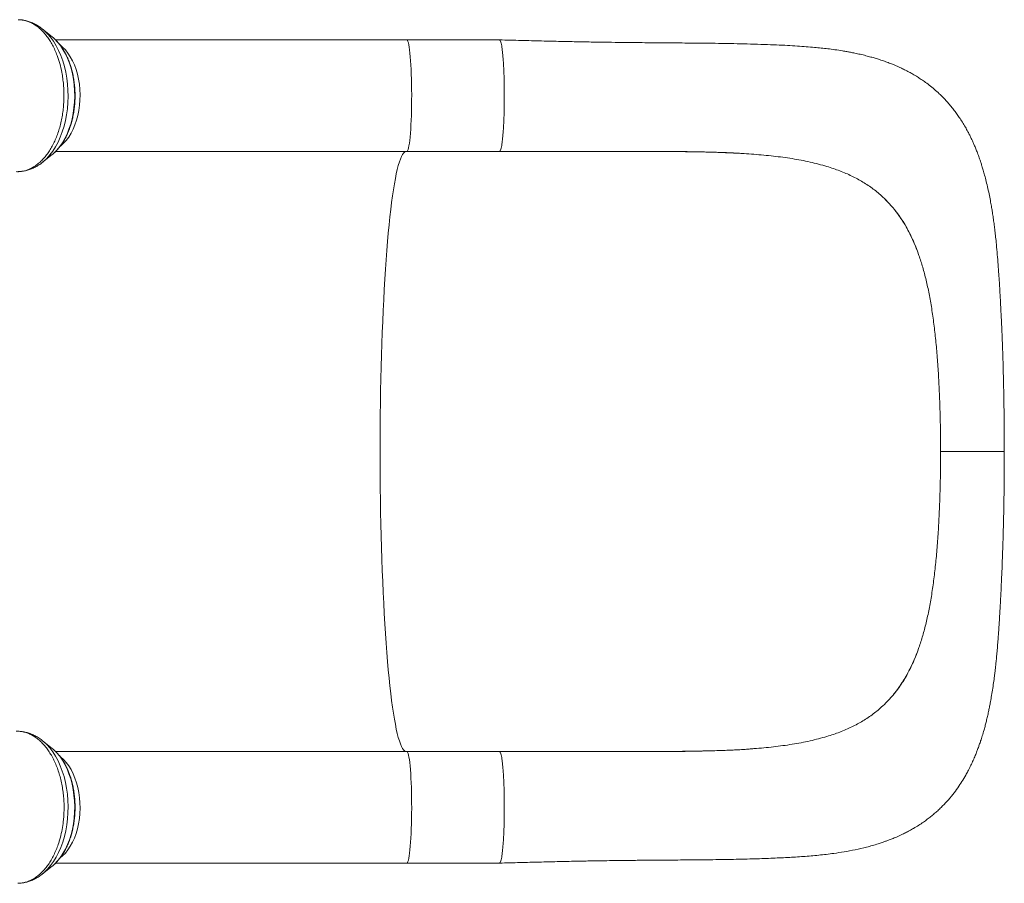
# Model space of a CAD drawing. Units: millimetres. Extents: x -12249 to 27480, y -4649 to 9011.
# Drawn here: x 4243 to 4949, y 629 to 1247 of the extents above; entities that cross this region are included whole.
import ezdxf

# ---------------------------------------------------------------- set-up
doc = ezdxf.new("R2010")
doc.units = ezdxf.units.MM

msp = doc.modelspace()

# ---------------------------------------------------------------- linework, layer by layer
at = {"color": 7, "linetype": 'Continuous', "lineweight": 15}
for p, q in [((4266.42, 1235.27), (4259.59, 1240.75)), ((4259.86, 1240.53), (4259.59, 1240.75)), ((4267.32, 1234.51), (4266.42, 1235.27)), ((4520.77, 1233.05), (4268.78, 1233.05)), ((4587.22, 1233.05), (4520.77, 1233.05)), ((4266.42, 1150.83), (4266.81, 1151.15)), ((4268.76, 1153.05), (4520.77, 1153.05)), ((4520.77, 1153.05), (4587.22, 1153.05)), ((4739.39, 1152.54), (4739.92, 1152.52)), ((4259.59, 1145.35), (4266.42, 1150.83)), ((4863.28, 1119.33), (4862.11, 1120.43)), ((4888.08, 1078.51), (4886.95, 1081.62)), ((4886.95, 1081.62), (4886.95, 1081.62)), ((4902.59, 983.01), (4902.08, 992.51)), ((4902.59, 893.08), (4902.08, 883.58)), ((4888.08, 797.58), (4886.95, 794.47)), ((4886.95, 794.47), (4886.95, 794.47)), ((4863.28, 756.77), (4862.11, 755.66)), ((4266.42, 725.27), (4259.59, 730.75)), ((4266.42, 725.27), (4267.43, 724.41)), ((4520.77, 723.05), (4268.75, 723.05)), ((4587.22, 723.05), (4520.77, 723.05)), ((4739.39, 723.56), (4739.92, 723.57)), ((4268.75, 643.05), (4520.77, 643.05)), ((4520.77, 643.05), (4587.22, 643.05)), ((4259.59, 635.35), (4266.42, 640.83)), ((4259.89, 635.6), (4259.59, 635.35)), ((4266.8, 641.14), (4266.42, 640.83))]:
    msp.add_line(p, q, dxfattribs=at)
at = {"color": 8, "linetype": 'Continuous', "lineweight": 15, "flags": 128}
for points in [[(4259.61, 1145.36), (4260.19, 1145.85), (4262.56, 1148.05), (4264.8, 1150.57), (4266.9, 1153.37), (4268.86, 1156.46), (4270.65, 1159.79), (4272.26, 1163.36), (4273.68, 1167.13), (4274.91, 1171.08), (4275.93, 1175.18), (4276.74, 1179.41), (4277.33, 1183.73), (4277.69, 1188.11), (4277.83, 1192.53), (4277.74, 1196.95), (4277.43, 1201.35), (4276.9, 1205.69), (4276.14, 1209.94), (4275.17, 1214.07), (4273.99, 1218.06), (4272.61, 1221.87), (4271.04, 1225.49), (4269.29, 1228.88), (4267.37, 1232.02), (4265.3, 1234.9), (4263.09, 1237.48), (4260.76, 1239.76), (4259.86, 1240.53)], [(4266.81, 1151.15), (4267.66, 1151.89), (4269.83, 1154.06), (4271.87, 1156.52), (4273.77, 1159.27), (4275.52, 1162.28), (4277.1, 1165.52), (4278.49, 1168.98), (4279.7, 1172.62), (4280.7, 1176.42), (4281.49, 1180.35), (4282.07, 1184.37), (4282.43, 1188.46), (4282.57, 1192.59), (4282.48, 1196.72), (4282.17, 1200.82), (4281.64, 1204.87), (4280.89, 1208.82), (4279.94, 1212.65), (4278.78, 1216.33), (4277.42, 1219.83), (4275.88, 1223.12), (4274.17, 1226.18), (4272.31, 1228.99), (4270.29, 1231.52), (4268.15, 1233.75), (4267.32, 1234.51)], [(4272.35, 1156.9), (4272.58, 1157.08), (4274.62, 1158.9), (4276.55, 1161.02), (4278.35, 1163.42), (4279.99, 1166.09), (4281.48, 1169), (4282.79, 1172.12), (4283.91, 1175.43), (4284.83, 1178.9), (4285.55, 1182.49), (4286.06, 1186.18), (4286.35, 1189.93), (4286.42, 1193.71), (4286.28, 1197.48), (4285.91, 1201.21), (4285.33, 1204.87), (4284.54, 1208.42), (4283.54, 1211.84), (4282.35, 1215.09), (4280.98, 1218.14), (4279.44, 1220.97), (4277.74, 1223.55), (4275.89, 1225.85), (4273.92, 1227.87), (4272.35, 1229.19)], [(4520.77, 1153.05), (4521.03, 1153.16), (4521.36, 1153.62), (4521.68, 1154.43), (4521.99, 1155.59), (4522.29, 1157.08), (4522.58, 1158.9), (4522.86, 1161.02), (4523.11, 1163.42), (4523.34, 1166.09), (4523.55, 1169), (4523.74, 1172.12), (4523.9, 1175.43), (4524.03, 1178.9), (4524.13, 1182.49), (4524.2, 1186.18), (4524.24, 1189.93), (4524.25, 1193.71), (4524.23, 1197.48), (4524.18, 1201.21), (4524.1, 1204.87), (4523.99, 1208.42), (4523.85, 1211.84), (4523.68, 1215.09), (4523.48, 1218.14), (4523.26, 1220.97), (4523.02, 1223.55), (4522.76, 1225.85), (4522.48, 1227.87), (4522.19, 1229.57), (4521.88, 1230.95), (4521.57, 1231.98), (4521.24, 1232.67), (4520.92, 1233.01), (4520.77, 1233.05)], [(4519.94, 723.05), (4519.94, 723.05), (4519.17, 723.41), (4518.41, 724.14), (4517.65, 725.22), (4516.9, 726.65), (4516.15, 728.43), (4515.41, 730.56), (4514.68, 733.04), (4513.95, 735.86), (4513.24, 739.01), (4512.54, 742.5), (4511.85, 746.31), (4511.18, 750.43), (4510.52, 754.87), (4509.87, 759.62), (4509.25, 764.66), (4508.64, 769.99), (4508.06, 775.6), (4507.49, 781.48), (4506.94, 787.62), (4506.42, 794.01), (4505.92, 800.64), (4505.44, 807.49), (4504.99, 814.57), (4504.57, 821.85), (4504.17, 829.32), (4503.79, 836.97), (4503.45, 844.8), (4503.13, 852.77), (4502.84, 860.89), (4502.58, 869.14), (4502.35, 877.5), (4502.15, 885.96), (4501.98, 894.51), (4501.84, 903.13), (4501.73, 911.81), (4501.66, 920.53), (4501.61, 929.28), (4501.59, 938.05), (4501.61, 946.81), (4501.66, 955.57), (4501.73, 964.29), (4501.84, 972.97), (4501.98, 981.59), (4502.15, 990.14), (4502.35, 998.6), (4502.58, 1006.96), (4502.84, 1015.2), (4503.13, 1023.32), (4503.45, 1031.3), (4503.79, 1039.12), (4504.17, 1046.77), (4504.57, 1054.25), (4504.99, 1061.53), (4505.44, 1068.6), (4505.92, 1075.46), (4506.42, 1082.09), (4506.94, 1088.48), (4507.49, 1094.62), (4508.06, 1100.5), (4508.64, 1106.1), (4509.25, 1111.43), (4509.87, 1116.48), (4510.52, 1121.22), (4511.18, 1125.66), (4511.85, 1129.79), (4512.54, 1133.6), (4513.24, 1137.08), (4513.95, 1140.24), (4514.68, 1143.06), (4515.41, 1145.53), (4516.15, 1147.66), (4516.9, 1149.45), (4517.65, 1150.88), (4518.41, 1151.96), (4519.17, 1152.68), (4519.94, 1153.05), (4519.94, 1153.05)], [(4259.59, 730.74), (4260.19, 730.25), (4262.56, 728.04), (4264.8, 725.53), (4266.9, 722.72), (4268.86, 719.64), (4270.65, 716.3), (4272.26, 712.74), (4273.68, 708.97), (4274.91, 705.02), (4275.93, 700.91), (4276.74, 696.69), (4277.33, 692.37), (4277.69, 687.98), (4277.83, 683.56), (4277.74, 679.14), (4277.43, 674.75), (4276.9, 670.41), (4276.14, 666.16), (4275.17, 662.03), (4273.99, 658.04), (4272.61, 654.22), (4271.04, 650.61), (4269.29, 647.21), (4267.37, 644.07), (4265.3, 641.2), (4263.09, 638.61), (4260.76, 636.33), (4259.89, 635.6)], [(4267.43, 724.41), (4267.66, 724.2), (4269.83, 722.04), (4271.87, 719.57), (4273.77, 716.83), (4275.52, 713.82), (4277.1, 710.57), (4278.49, 707.12), (4279.7, 703.48), (4280.7, 699.68), (4281.49, 695.75), (4282.07, 691.72), (4282.43, 687.63), (4282.57, 683.5), (4282.48, 679.37), (4282.17, 675.27), (4281.64, 671.23), (4280.89, 667.28), (4279.94, 663.45), (4278.78, 659.77), (4277.42, 656.27), (4275.88, 652.97), (4274.17, 649.91), (4272.31, 647.11), (4270.29, 644.58), (4268.15, 642.34), (4266.8, 641.14)], [(4520.77, 643.05), (4520.92, 643.08), (4521.24, 643.42), (4521.57, 644.11), (4521.88, 645.15), (4522.19, 646.53), (4522.48, 648.23), (4522.76, 650.24), (4523.02, 652.55), (4523.26, 655.13), (4523.48, 657.96), (4523.68, 661.01), (4523.85, 664.26), (4523.99, 667.67), (4524.1, 671.23), (4524.18, 674.89), (4524.23, 678.62), (4524.25, 682.39), (4524.24, 686.17), (4524.2, 689.92), (4524.13, 693.6), (4524.03, 697.2), (4523.9, 700.66), (4523.74, 703.98), (4523.55, 707.1), (4523.34, 710.01), (4523.11, 712.68), (4522.86, 715.08), (4522.58, 717.2), (4522.29, 719.01), (4521.99, 720.5), (4521.68, 721.66), (4521.36, 722.47), (4521.03, 722.93), (4520.77, 723.05)], [(4272.22, 646.81), (4273.92, 648.23), (4275.89, 650.24), (4277.74, 652.55), (4279.44, 655.13), (4280.98, 657.96), (4282.35, 661.01), (4283.54, 664.26), (4284.54, 667.67), (4285.33, 671.23), (4285.91, 674.89), (4286.28, 678.62), (4286.42, 682.39), (4286.35, 686.17), (4286.06, 689.92), (4285.55, 693.6), (4284.83, 697.2), (4283.91, 700.66), (4282.79, 703.98), (4281.48, 707.1), (4279.99, 710.01), (4278.35, 712.68), (4276.55, 715.08), (4274.62, 717.2), (4272.58, 719.01), (4272.3, 719.23)]]:
    msp.add_lwpolyline(points, dxfattribs=at)
at = {"color": 7, "linetype": 'Continuous', "lineweight": 15}
for points, knots in [([(4242, 1247.5), (4242.92, 1247.46), (4244.77, 1247.39), (4247.52, 1246.81), (4250.28, 1245.86), (4252.97, 1244.51), (4255.55, 1242.82), (4258.02, 1240.78), (4260.43, 1238.38), (4262.68, 1235.65), (4264.75, 1232.64), (4266.68, 1229.36), (4268.45, 1225.79), (4270.23, 1221.39), (4271.97, 1216.06), (4273.28, 1210.47), (4274.07, 1205.39), (4274.59, 1200.9), (4274.87, 1196.31), (4274.86, 1191.6), (4274.66, 1186.94), (4274.24, 1182.38), (4273.56, 1177.94), (4272.65, 1173.55), (4271.56, 1169.31), (4270.23, 1165.28), (4268.69, 1161.44), (4266.98, 1157.79), (4265.07, 1154.4), (4262.98, 1151.3), (4260.77, 1148.5), (4258.38, 1145.99), (4256.34, 1144.25), (4254.56, 1142.93), (4252.51, 1141.58), (4249.54, 1140.1), (4245.37, 1138.74), (4242.38, 1138.62), (4240.63, 1138.55)], [0, 0, 0, 0, 0.02623, 0.052642, 0.079629, 0.106816, 0.133046, 0.159458, 0.186447, 0.213635, 0.23984, 0.266228, 0.29319, 0.32035, 0.359106, 0.39846, 0.424623, 0.450969, 0.477885, 0.504999, 0.532894, 0.559089, 0.585466, 0.612415, 0.639563, 0.665758, 0.692135, 0.719084, 0.746231, 0.772448, 0.798848, 0.825821, 0.852993, 0.863629, 0.880958, 0.915658, 0.950783, 1, 1, 1, 1]), ([(4259.89, 1240.46), (4259.67, 1240.65), (4258.61, 1241.58), (4256.56, 1242.97), (4253.77, 1244.57), (4250.9, 1245.82), (4247.99, 1246.72), (4245.88, 1247.21), (4244.74, 1247.3), (4244.6, 1247.32)], [0, 0, 0, 0, 0.0497, 0.241197, 0.429433, 0.614156, 0.795479, 0.97384, 1, 1, 1, 1]), ([(4266.82, 1151.2), (4267.01, 1151.34), (4267.94, 1152.07), (4269.53, 1153.66), (4271.56, 1155.97), (4273.45, 1158.55), (4275.19, 1161.36), (4276.78, 1164.39), (4278.2, 1167.61), (4279.44, 1170.99), (4280.5, 1174.51), (4281.37, 1178.16), (4282.05, 1181.9), (4282.53, 1185.71), (4282.81, 1189.57), (4282.89, 1193.45), (4282.77, 1197.33), (4282.44, 1201.18), (4281.92, 1204.98), (4281.21, 1208.7), (4280.3, 1212.32), (4279.2, 1215.82), (4277.92, 1219.17), (4276.46, 1222.36), (4274.83, 1225.35), (4273.04, 1228.14), (4271.09, 1230.69), (4269.21, 1232.8), (4267.92, 1233.95), (4267.37, 1234.43)], [0, 0, 0, 0, 0.0090926, 0.0469882, 0.0851781, 0.1235764, 0.1621018, 0.2006883, 0.2392827, 0.2778558, 0.3163958, 0.3548998, 0.3933703, 0.4318137, 0.4702381, 0.5086534, 0.5470699, 0.5854961, 0.6239415, 0.6624167, 0.7009318, 0.7394958, 0.7781153, 0.8167932, 0.8555259, 0.8943001, 0.9330798, 0.9718067, 1, 1, 1, 1]), ([(4587.22, 1233.01), (4587.34, 1232.98), (4587.6, 1232.93), (4588, 1232.13), (4588.41, 1230.76), (4588.8, 1228.8), (4589.17, 1226.32), (4589.51, 1223.34), (4589.81, 1219.91), (4590.08, 1216.08), (4590.3, 1211.9), (4590.48, 1207.44), (4590.61, 1202.77), (4590.69, 1197.95), (4590.71, 1193.05), (4590.69, 1188.16), (4590.61, 1183.34), (4590.48, 1178.66), (4590.3, 1174.2), (4590.08, 1170.02), (4589.81, 1166.19), (4589.51, 1162.76), (4589.17, 1159.78), (4588.8, 1157.3), (4588.41, 1155.34), (4588, 1153.98), (4587.64, 1153.22), (4587.42, 1153.17), (4587.34, 1153.14)], [0, 0, 0, 0, 0.033046, 0.072413, 0.111779, 0.151145, 0.190511, 0.229878, 0.269244, 0.30861, 0.347976, 0.387343, 0.426709, 0.466075, 0.505441, 0.544808, 0.584174, 0.62354, 0.662906, 0.702273, 0.741639, 0.781005, 0.820371, 0.859738, 0.899104, 0.93847, 0.977836, 1, 1, 1, 1]), ([(4949.24, 938.05), (4949.24, 942.98), (4949.24, 952.52), (4949.11, 966.29), (4948.91, 979.06), (4948.65, 990.79), (4948.36, 1001.48), (4948.04, 1011.11), (4947.73, 1019.67), (4947.42, 1027.17), (4947.12, 1033.66), (4946.85, 1039.16), (4946.62, 1043.79), (4946.4, 1047.84), (4946.19, 1051.56), (4945.93, 1055.82), (4945.62, 1060.88), (4945.21, 1067.11), (4944.71, 1073.92), (4944.13, 1080.99), (4943.53, 1087.33), (4942.96, 1092.74), (4942.44, 1097.22), (4941.9, 1101.41), (4941.34, 1105.47), (4940.77, 1109.25), (4940.17, 1112.95), (4939.47, 1116.97), (4938.59, 1121.57), (4937.51, 1126.64), (4936.38, 1131.47), (4935.26, 1135.77), (4934.22, 1139.43), (4933.3, 1142.49), (4932.34, 1145.49), (4931.27, 1148.62), (4930.08, 1151.88), (4928.89, 1154.91), (4927.77, 1157.58), (4926.71, 1160.01), (4925.62, 1162.34), (4924.45, 1164.74), (4923.04, 1167.48), (4921.3, 1170.64), (4919.26, 1174.06), (4917.15, 1177.33), (4915.03, 1180.36), (4912.88, 1183.23), (4910.56, 1186.11), (4908.09, 1188.94), (4905.44, 1191.75), (4902.47, 1194.66), (4899.13, 1197.65), (4895.57, 1200.54), (4892.18, 1203.05), (4889.09, 1205.16), (4886.53, 1206.78), (4884.1, 1208.24), (4881.53, 1209.7), (4878.59, 1211.25), (4875.79, 1212.62), (4873.5, 1213.67), (4871.57, 1214.52), (4869.38, 1215.44), (4866.67, 1216.52), (4863.39, 1217.72), (4859.99, 1218.87), (4856.69, 1219.89), (4853.43, 1220.82), (4849.84, 1221.77), (4846, 1222.69), (4842.31, 1223.49), (4839.1, 1224.13), (4836.2, 1224.66), (4832.45, 1225.3), (4827.88, 1225.99), (4822.77, 1226.66), (4817.91, 1227.21), (4812.82, 1227.71), (4807.1, 1228.18), (4800.67, 1228.64), (4793.54, 1229.05), (4785.68, 1229.44), (4776.88, 1229.79), (4767.5, 1230.08), (4757.91, 1230.31), (4748.75, 1230.48), (4740.02, 1230.6), (4731.74, 1230.7), (4723.94, 1230.77), (4716.54, 1230.83), (4709.64, 1230.88), (4702.75, 1230.94), (4695.43, 1230.99), (4687.08, 1231.07), (4677.67, 1231.16), (4667.2, 1231.29), (4655.91, 1231.46), (4643.81, 1231.68), (4630.94, 1231.95), (4617.16, 1232.28), (4602.49, 1232.65), (4592.41, 1232.91), (4587.23, 1233.05)], [0, 0, 0, 0, 0.021809, 0.042199, 0.061182, 0.07877, 0.094969, 0.109707, 0.122932, 0.134669, 0.144938, 0.153749, 0.161105, 0.167383, 0.173473, 0.179414, 0.188491, 0.198828, 0.210859, 0.223307, 0.235797, 0.244726, 0.252681, 0.260255, 0.267977, 0.275848, 0.28245, 0.29002, 0.298632, 0.308188, 0.318138, 0.326923, 0.333899, 0.340146, 0.345365, 0.352044, 0.359195, 0.36542, 0.370828, 0.375834, 0.380605, 0.385507, 0.391067, 0.398094, 0.405937, 0.413501, 0.419894, 0.426551, 0.433349, 0.440305, 0.44724, 0.454626, 0.463203, 0.472026, 0.480012, 0.486647, 0.492817, 0.496962, 0.502528, 0.509542, 0.515672, 0.520045, 0.523707, 0.527631, 0.533525, 0.54031, 0.547587, 0.55397, 0.560075, 0.567191, 0.575279, 0.582629, 0.588621, 0.593855, 0.59955, 0.610336, 0.620099, 0.628837, 0.638397, 0.649296, 0.661255, 0.674401, 0.688668, 0.704006, 0.721513, 0.737959, 0.753407, 0.767914, 0.781464, 0.794051, 0.80573, 0.816959, 0.826796, 0.838159, 0.851015, 0.865338, 0.881118, 0.898365, 0.916001, 0.935028, 0.955389, 0.977036, 1, 1, 1, 1]), ([(4587.34, 1153.07), (4593.06, 1153.07), (4604.21, 1153.08), (4620.48, 1153.08), (4635.87, 1153.08), (4650.29, 1153.1), (4663.67, 1153.12), (4675.83, 1153.14), (4686.83, 1153.14), (4696.75, 1153.13), (4705.84, 1153.1), (4714.12, 1153.04), (4721.9, 1152.95), (4729.13, 1152.84), (4735.73, 1152.69), (4741.37, 1152.53), (4746.06, 1152.38), (4749.67, 1152.24), (4752.65, 1152.11), (4755.4, 1151.98), (4758.56, 1151.79), (4761.07, 1151.63), (4762.48, 1151.53), (4762.7, 1151.52)], [0, 0, 0, 0, 0.093536, 0.182265, 0.266189, 0.344959, 0.41852, 0.487093, 0.547327, 0.603366, 0.655272, 0.70308, 0.746807, 0.791541, 0.830982, 0.865082, 0.893666, 0.916726, 0.931855, 0.948522, 0.969665, 0.99528, 1, 1, 1, 1]), ([(4634.75, 1153.06), (4640.78, 1153.06), (4652.84, 1153.06), (4670.75, 1153.09), (4688.41, 1153.1), (4705.78, 1153.06), (4722.84, 1152.93), (4733.87, 1152.67), (4739.39, 1152.54)], [0, 0, 0, 0, 0.166783, 0.333264, 0.500057, 0.666037, 0.832772, 1, 1, 1, 1]), ([(4739.92, 1152.52), (4745.01, 1152.35), (4755.17, 1152.01), (4769.75, 1151.11), (4783.8, 1149.82), (4797.23, 1148.01), (4810.11, 1145.64), (4818.08, 1143.42), (4822.07, 1142.31)], [0, 0, 0, 0, 0.1674884, 0.3342145, 0.4998675, 0.6660559, 0.8328198, 1, 1, 1, 1]), ([(4241.52, 1138.56), (4241.77, 1138.56), (4243, 1138.56), (4245.18, 1138.8), (4248.05, 1139.37), (4250.86, 1140.27), (4253.6, 1141.45), (4256.26, 1142.95), (4258.27, 1144.27), (4259.34, 1145.18), (4259.6, 1145.4)], [0, 0, 0, 0, 0.038811, 0.188533, 0.338175, 0.488451, 0.640097, 0.793736, 0.949816, 1, 1, 1, 1]), ([(4822.07, 1142.31), (4825.17, 1141.31), (4831.36, 1139.29), (4839.95, 1135.56), (4847.96, 1131.23), (4855.42, 1126.28), (4859.88, 1122.38), (4862.11, 1120.43)], [0, 0, 0, 0, 0.201672, 0.401938, 0.601364, 0.800526, 1, 1, 1, 1]), ([(4863.28, 1119.33), (4864.94, 1117.65), (4868.25, 1114.29), (4872.75, 1108.65), (4876.91, 1102.54), (4880.65, 1095.98), (4884.03, 1089.04), (4885.98, 1084.1), (4886.95, 1081.62)], [0, 0, 0, 0, 0.166274, 0.333072, 0.50151, 0.670519, 0.834994, 1, 1, 1, 1]), ([(4863.28, 1119.33), (4865.7, 1116.82), (4870.55, 1111.79), (4875.74, 1104.39), (4879.55, 1097.95), (4882.23, 1092.79), (4884.71, 1087.37), (4886.21, 1083.54), (4886.95, 1081.62)], [0, 0, 0, 0, 0.245457, 0.49263, 0.618987, 0.745344, 0.872672, 1, 1, 1, 1]), ([(4888.08, 1078.51), (4889, 1075.72), (4890.88, 1070.05), (4893.27, 1060.87), (4895.4, 1051.04), (4897.27, 1040.53), (4898.28, 1033.1), (4898.78, 1029.33)], [0, 0, 0, 0, 0.189608, 0.384195, 0.583987, 0.789191, 1, 1, 1, 1]), ([(4898.78, 1029.33), (4899.24, 1025.48), (4900.16, 1017.66), (4901.25, 1005.36), (4901.81, 996.83), (4902.08, 992.51)], [0, 0, 0, 0, 0.324531, 0.657801, 1, 1, 1, 1]), ([(4903.59, 938.05), (4903.57, 943.15), (4903.53, 953.29), (4903.2, 968.33), (4902.79, 978.14), (4902.59, 983.01)], [0, 0, 0, 0, 0.337743, 0.671026, 1, 1, 1, 1]), ([(4587.23, 643.05), (4592.18, 643.18), (4601.73, 643.43), (4615.51, 643.78), (4628.23, 644.08), (4639.85, 644.34), (4650.34, 644.54), (4659.67, 644.69), (4668.08, 644.81), (4675.5, 644.91), (4681.86, 644.98), (4686.88, 645.03), (4690.83, 645.06), (4694.28, 645.09), (4698.6, 645.13), (4704.26, 645.17), (4711.43, 645.22), (4719.18, 645.29), (4727.44, 645.36), (4735.93, 645.44), (4744.55, 645.55), (4752.95, 645.69), (4760.99, 645.85), (4770.68, 646.1), (4781.7, 646.47), (4793.8, 647.03), (4805.11, 647.73), (4816.12, 648.66), (4825.89, 649.8), (4834.59, 651.11), (4842.49, 652.59), (4850.57, 654.45), (4857.02, 656.27), (4861.61, 657.77), (4864.03, 658.61), (4866.35, 659.46), (4868.97, 660.48), (4872.15, 661.81), (4875.38, 663.27), (4878.44, 664.77), (4881.29, 666.27), (4884.45, 668.04), (4887.82, 670.1), (4891.09, 672.28), (4894.01, 674.39), (4896.63, 676.41), (4899.1, 678.45), (4901.58, 680.64), (4904.63, 683.52), (4908.28, 687.3), (4912.3, 692.05), (4915.85, 696.82), (4918.93, 701.47), (4921.3, 705.44), (4923.28, 709.06), (4924.94, 712.32), (4926.58, 715.78), (4928.07, 719.19), (4929.33, 722.3), (4930.41, 725.11), (4931.39, 727.81), (4932.42, 730.84), (4933.56, 734.42), (4934.67, 738.19), (4935.62, 741.72), (4936.44, 744.94), (4937.21, 748.18), (4937.95, 751.49), (4938.6, 754.65), (4939.27, 758.08), (4940.01, 762.18), (4940.81, 767.06), (4941.56, 772.11), (4942.15, 776.57), (4942.59, 780.23), (4942.95, 783.35), (4943.31, 786.64), (4943.69, 790.42), (4944.09, 794.79), (4944.5, 799.58), (4944.86, 804.24), (4945.14, 808.05), (4945.33, 810.76), (4945.45, 812.62), (4945.55, 814.19), (4945.66, 815.93), (4945.8, 818.01), (4945.95, 820.54), (4946.13, 823.54), (4946.34, 827.21), (4946.58, 831.66), (4946.85, 836.92), (4947.15, 843.03), (4947.48, 850.39), (4947.83, 859.14), (4948.19, 869.41), (4948.54, 880.9), (4948.84, 893.56), (4949.08, 907.38), (4949.24, 922.33), (4949.24, 932.69), (4949.24, 938.05)], [0, 0, 0, 0, 0.021931, 0.042276, 0.061053, 0.078242, 0.093767, 0.107658, 0.119934, 0.131549, 0.141204, 0.148875, 0.154537, 0.159392, 0.164826, 0.17456, 0.185799, 0.198606, 0.211432, 0.225616, 0.240086, 0.254192, 0.26792, 0.281271, 0.304554, 0.326513, 0.347318, 0.367885, 0.388265, 0.402347, 0.417751, 0.433921, 0.450526, 0.456272, 0.460944, 0.465049, 0.470319, 0.476825, 0.484578, 0.490456, 0.496155, 0.502671, 0.510706, 0.518234, 0.524681, 0.530719, 0.536579, 0.542473, 0.548756, 0.559768, 0.571585, 0.582953, 0.592743, 0.602757, 0.608956, 0.61611, 0.623571, 0.630849, 0.637404, 0.642851, 0.648185, 0.653963, 0.661365, 0.669955, 0.676609, 0.682359, 0.689134, 0.695834, 0.701912, 0.707835, 0.71618, 0.72559, 0.735406, 0.744061, 0.750013, 0.755285, 0.761076, 0.767867, 0.77565, 0.784413, 0.793009, 0.799783, 0.803829, 0.806758, 0.809167, 0.811799, 0.815527, 0.819629, 0.824457, 0.830524, 0.83783, 0.846371, 0.856148, 0.867168, 0.881299, 0.897101, 0.914581, 0.933614, 0.954185, 0.976309, 1, 1, 1, 1]), ([(4903.59, 938.05), (4903.57, 932.95), (4903.53, 922.81), (4903.2, 907.77), (4902.79, 897.96), (4902.59, 893.08)], [0, 0, 0, 0, 0.337743, 0.671026, 1, 1, 1, 1]), ([(4903.59, 938.05), (4905.29, 938.05), (4908.65, 938.05), (4913.54, 938.05), (4918.22, 938.05), (4923.14, 938.05), (4928.2, 938.05), (4933.2, 938.05), (4937.64, 938.05), (4941.44, 938.05), (4944.57, 938.05), (4946.76, 938.05), (4948.19, 938.05), (4948.97, 938.05), (4949.3, 938.05), (4949.22, 938.05), (4949.21, 938.05)], [0, 0, 0, 0, 0.069047, 0.1368, 0.203561, 0.269579, 0.356772, 0.443396, 0.529758, 0.616119, 0.702744, 0.789937, 0.855955, 0.922715, 0.990469, 1, 1, 1, 1]), ([(4898.78, 846.76), (4899.24, 850.62), (4900.16, 858.44), (4901.25, 870.74), (4901.81, 879.26), (4902.08, 883.58)], [0, 0, 0, 0, 0.324531, 0.657801, 1, 1, 1, 1]), ([(4888.08, 797.58), (4889, 800.38), (4890.88, 806.04), (4893.27, 815.22), (4895.4, 825.06), (4897.27, 835.57), (4898.28, 843), (4898.78, 846.76)], [0, 0, 0, 0, 0.189608, 0.384195, 0.583987, 0.789191, 1, 1, 1, 1]), ([(4863.28, 756.77), (4864.94, 758.45), (4868.25, 761.8), (4872.75, 767.44), (4876.91, 773.55), (4880.65, 780.12), (4884.03, 787.06), (4885.98, 792), (4886.95, 794.47)], [0, 0, 0, 0, 0.166274, 0.333072, 0.50151, 0.670519, 0.834994, 1, 1, 1, 1]), ([(4863.28, 756.77), (4865.7, 759.28), (4870.55, 764.3), (4875.74, 771.7), (4879.55, 778.14), (4882.23, 783.31), (4884.71, 788.73), (4886.21, 792.56), (4886.95, 794.47)], [0, 0, 0, 0, 0.245457, 0.49263, 0.618987, 0.745344, 0.872672, 1, 1, 1, 1]), ([(4822.07, 733.78), (4825.17, 734.79), (4831.36, 736.8), (4839.95, 740.54), (4847.96, 744.86), (4855.42, 749.82), (4859.88, 753.71), (4862.11, 755.66)], [0, 0, 0, 0, 0.201672, 0.401938, 0.601364, 0.800526, 1, 1, 1, 1]), ([(4241.68, 628.56), (4242.29, 628.58), (4243.85, 628.62), (4246.35, 629.03), (4249.17, 629.88), (4252.01, 631.16), (4254.75, 632.84), (4257.32, 634.84), (4259.73, 637.15), (4262.06, 639.81), (4264.22, 642.78), (4266.22, 646.04), (4268.06, 649.58), (4269.71, 653.4), (4270.99, 656.97), (4272.23, 661.04), (4273.34, 665.65), (4274.14, 670.5), (4274.73, 675.57), (4275.02, 680.87), (4274.95, 686.64), (4274.57, 691.77), (4273.97, 696.25), (4273.16, 700.68), (4272.13, 704.99), (4270.86, 709.1), (4269.41, 713.03), (4267.75, 716.78), (4265.88, 720.29), (4263.85, 723.5), (4261.7, 726.43), (4259.34, 729.08), (4256.87, 731.39), (4254.33, 733.34), (4251.68, 734.94), (4248.92, 736.18), (4246.16, 737.04), (4243.39, 737.51), (4241.55, 737.57), (4240.63, 737.54), (4240.63, 737.54)], [0, 0, 0, 0, 0.017464, 0.04417, 0.071068, 0.099357, 0.127875, 0.154058, 0.180423, 0.20736, 0.234495, 0.261048, 0.28779, 0.315131, 0.342678, 0.359827, 0.394165, 0.428914, 0.447289, 0.484084, 0.521389, 0.547591, 0.573974, 0.600931, 0.628086, 0.6543, 0.680697, 0.707668, 0.734837, 0.761049, 0.787444, 0.814412, 0.841578, 0.867777, 0.894158, 0.921112, 0.948264, 0.974029, 0.999966, 1, 1, 1, 1]), ([(4259.58, 730.7), (4259.21, 731.01), (4257.98, 732.04), (4255.76, 733.46), (4252.95, 734.96), (4250.06, 736.13), (4247.14, 736.93), (4244.95, 737.36), (4243.73, 737.41), (4243.51, 737.42)], [0, 0, 0, 0, 0.079888, 0.26267, 0.44222, 0.618396, 0.791405, 0.961744, 1, 1, 1, 1]), ([(4766.95, 724.89), (4767.87, 724.94), (4773.64, 725.29), (4783.77, 726.3), (4797.24, 728.08), (4810.1, 730.46), (4818.08, 732.67), (4822.07, 733.78)], [0, 0, 0, 0, 0.044962, 0.282584, 0.520973, 0.760188, 1, 1, 1, 1]), ([(4266.82, 641.2), (4267.19, 641.5), (4268.31, 642.41), (4270.05, 644.22), (4272.05, 646.6), (4273.91, 649.24), (4275.61, 652.11), (4277.16, 655.19), (4278.53, 658.45), (4279.73, 661.87), (4280.74, 665.43), (4281.56, 669.1), (4282.19, 672.86), (4282.62, 676.68), (4282.85, 680.55), (4282.87, 684.43), (4282.7, 688.31), (4282.33, 692.14), (4281.76, 695.93), (4280.99, 699.63), (4280.04, 703.22), (4278.89, 706.68), (4277.57, 710), (4276.06, 713.14), (4274.39, 716.08), (4272.56, 718.81), (4270.58, 721.29), (4268.88, 723.14), (4267.8, 724.05), (4267.48, 724.33)], [0, 0, 0, 0, 0.018774, 0.05682, 0.09514, 0.133647, 0.172263, 0.210926, 0.249587, 0.288222, 0.326822, 0.365387, 0.403919, 0.442426, 0.480916, 0.5194, 0.557888, 0.596387, 0.634908, 0.673462, 0.712058, 0.750705, 0.789409, 0.828171, 0.866986, 0.905837, 0.944679, 0.983451, 1, 1, 1, 1]), ([(4587.34, 722.95), (4587.42, 722.93), (4587.64, 722.87), (4588, 722.12), (4588.41, 720.75), (4588.8, 718.8), (4589.17, 716.32), (4589.51, 713.34), (4589.81, 709.9), (4590.08, 706.07), (4590.3, 701.89), (4590.48, 697.43), (4590.61, 692.76), (4590.69, 687.93), (4590.71, 683.04), (4590.69, 678.15), (4590.61, 673.33), (4590.48, 668.65), (4590.3, 664.19), (4590.08, 660.02), (4589.81, 656.18), (4589.51, 652.75), (4589.17, 649.77), (4588.8, 647.29), (4588.41, 645.34), (4588, 643.97), (4587.6, 643.17), (4587.34, 643.11), (4587.22, 643.09)], [0, 0, 0, 0, 0.022165, 0.061532, 0.100899, 0.140267, 0.179634, 0.219002, 0.258369, 0.297736, 0.337104, 0.376471, 0.415838, 0.455206, 0.494573, 0.533941, 0.573308, 0.612675, 0.652043, 0.69141, 0.730777, 0.770145, 0.809512, 0.84888, 0.888247, 0.927614, 0.966982, 1, 1, 1, 1]), ([(4766.96, 724.86), (4766.47, 724.81), (4765.36, 724.72), (4763.66, 724.58), (4761.61, 724.45), (4759.42, 724.32), (4756.43, 724.16), (4752.47, 723.97), (4747.41, 723.77), (4741.38, 723.56), (4734.37, 723.37), (4726.58, 723.21), (4718.03, 723.09), (4708.76, 723.01), (4698.58, 722.97), (4687.45, 722.95), (4675.34, 722.96), (4662.52, 722.98), (4648.97, 723), (4634.74, 723.01), (4619.64, 723.01), (4603.75, 723.02), (4592.9, 723.02), (4587.34, 723.03)], [0, 0, 0, 0, 0.011588, 0.02615, 0.036724, 0.0498, 0.066567, 0.091583, 0.121975, 0.157794, 0.199005, 0.245363, 0.293242, 0.345569, 0.402365, 0.46368, 0.529597, 0.600245, 0.671355, 0.747042, 0.82719, 0.911508, 1, 1, 1, 1]), ([(4634.75, 723.04), (4640.78, 723.04), (4652.84, 723.03), (4670.75, 723.01), (4688.41, 722.99), (4705.78, 723.03), (4722.84, 723.17), (4733.87, 723.43), (4739.39, 723.56)], [0, 0, 0, 0, 0.166783, 0.333264, 0.500057, 0.666037, 0.832772, 1, 1, 1, 1]), ([(4244.09, 628.73), (4244.73, 628.8), (4246.34, 628.98), (4248.87, 629.61), (4251.66, 630.58), (4254.39, 631.85), (4257.02, 633.44), (4258.88, 634.72), (4259.8, 635.54), (4259.93, 635.65)], [0, 0, 0, 0, 0.1121538, 0.2806932, 0.4501967, 0.6214622, 0.79514, 0.9716681, 1, 1, 1, 1])]:
    msp.add_open_spline(points, degree=3, knots=knots, dxfattribs=at)
at = {"color": 8, "linetype": 'Continuous', "lineweight": 15}
for points in [[(4635.39, 1153.07), (4637.56, 1153.06), (4642.12, 1153.05), (4647.39, 1153.07), (4650.57, 1153.07), (4651.36, 1153.07), (4651.39, 1153.07), (4651.39, 1153.07), (4651.39, 1153.07), (4651.39, 1153.07), (4651.39, 1153.07), (4651.39, 1153.07), (4651.37, 1153.07), (4651.29, 1153.07), (4650.99, 1153.07), (4649.76, 1153.07), (4644.9, 1153.07), (4625.23, 1153.07), (4605.05, 1153.06), (4588.58, 1153.06), (4587.15, 1153.06)], [(4635.39, 723.03), (4637.56, 723.03), (4642.12, 723.04), (4647.39, 723.03), (4650.57, 723.03), (4651.36, 723.02), (4651.39, 723.02), (4651.39, 723.02), (4651.39, 723.02), (4651.39, 723.02), (4651.39, 723.02), (4651.39, 723.02), (4651.37, 723.02), (4651.29, 723.02), (4650.99, 723.02), (4649.76, 723.02), (4644.9, 723.02), (4625.23, 723.03), (4605.05, 723.03), (4588.58, 723.04), (4587.15, 723.04)]]:
    msp.add_open_spline(points, degree=3, knots=[0, 0, 0, 0, 0.080134, 0.168967, 0.198802, 0.199738, 0.199816, 0.199918, 0.199956, 0.199994, 0.200028, 0.200084, 0.200226, 0.200773, 0.202944, 0.211599, 0.246195, 0.384553, 0.946543, 1, 1, 1, 1], dxfattribs=at)

doc.saveas('drawing.dxf')
